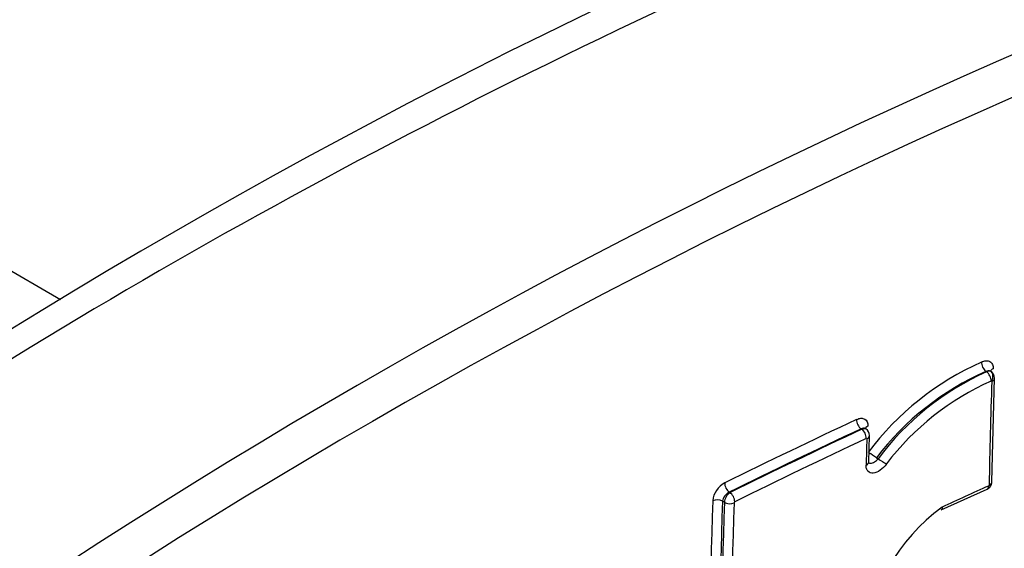
# Paper-space layout 'Sheet1' of a CAD drawing. Units: millimetres. Extents: x 0 to 210, y 0 to 297.
# Drawn here: x 183 to 187, y 47 to 49 of the extents above; entities that cross this region are included whole.
import ezdxf

# ---------------------------------------------------------------- set-up
doc = ezdxf.new("R2010")
doc.units = ezdxf.units.MM
doc.layers.add('Default', color=7, linetype='Continuous')
doc.layers.add('DV9_Default', color=7, linetype='Continuous')

# ---------------------------------------------------------------- blocks, each defined once
blk = doc.blocks.new('SE8')
at = {"layer": 'DV9_Default', "color": 7, "linetype": 'Continuous'}
for p, q in [((182.8644, 47.7797), (181.8607, 48.3592)), ((186.7478, 47.4778), (186.7445, 47.4797)), ((186.77, 47.0172), (186.7809, 47.4513)), ((186.2243, 47.2375), (186.2212, 47.2393)), ((186.2533, 47.0997), (186.2568, 47.2106)), ((186.2857, 47.1183), (186.2928, 47.1141)), ((186.5578, 46.8997), (186.7495, 46.9864)), ((186.7582, 47.0025), (186.7584, 47.0035)), ((185.669, 46.9737), (185.672, 46.9719)), ((185.6482, 46.9313), (185.6402, 46.9359))]:
    blk.add_line(p, q, dxfattribs=at)
for centre, radius, start, end in [((196.4696, 25.3183), 26.2625, 108.83189, 131.16153), ((197.6737, 23.9262), 27.1296, 109.27045, 130.72955), ((197.714, 23.8166), 27.0822, 109.28644, 130.71356), ((187.2194, 46.4131), 1.2107, 114.0688, 143.1084), ((187.2253, 46.3975), 1.1842, 113.9497, 142.5057), ((187.221, 46.4196), 1.1592, 114.0918, 143.1918), ((186.7551, 47.4558), 0.0261, 69.9542, 113.7855), ((186.7584, 47.4629), 0.0184, 72.2034, 125.3449), ((186.7522, 47.4541), 0.0284, 354.3852, 66.105), ((187.2271, 46.4037), 1.1332, 113.974, 142.5611), ((186.7678, 47.4371), 0.00221, 71.1639, 118.8911), ((186.2261, 47.2124), 0.0305, 356.61, 60.6785), ((185.6941, 46.9284), 0.0951, 117.9474, 174.342), ((186.7374, 47.0167), 0.0322, 291.7724, 343.0254), ((186.7535, 47.0041), 0.00496, 296.1242, 341.4228), ((186.7423, 47.0156), 0.0272, 339.7307, 3.3839), ((185.6894, 46.9283), 0.0498, 114.1939, 171.2131), ((185.7, 46.9282), 0.0519, 122.6084, 176.6192), ((185.6939, 46.9289), 0.00501, 118.0488, 174.2385), ((187.0508, 46.2474), 0.8252, 126.4083, 173.5895)]:
    blk.add_arc(centre, radius, start, end, dxfattribs=at)
for centre, major_axis, ratio, start_param, end_param in [((184.6377, 44.6775), (-6.6667, -11.547), 0.57735, 3.336046, 6.086996), ((186.744, 47.5039), (0.0128, -0.0271), 0.485503, 3.932283, 5.539485), ((186.7483, 47.4537), (0.0128, -0.0271), 0.48549, 0.792679, 2.397899), ((186.7501, 47.4538), (-0.012, -0.0275), 0.772134, 1.370231, 3.05138), ((186.794, 47.4764), (0.03, -0.001), 0.598755, 2.248805, 2.992816), ((207.8954, 34.3181), (-14.949, 25.8925), 0.57735, 0.7476, 0.765652), ((186.751, 47.4523), (-0.03, 0.001), 0.598755, 2.250782, 3.142993), ((205.238, 33.7597), (-30.1763, 0), 0.57735, -0.888191, -0.864349), ((186.2212, 47.2638), (0.0127, -0.0272), 0.51506, 3.933781, 5.544162), ((205.238, 33.7342), (-30.1464, 0), 0.57735, -0.888191, -0.864349), ((205.238, 33.7342), (-30.142, 0), 0.57735, -0.888206, -0.86436), ((186.2243, 47.213), (-0.0127, 0.0272), 0.51505, 3.935769, 5.544168), ((186.2689, 47.2363), (0.03, -0.001), 0.598696, 2.270941, 3.150397), ((205.238, 33.7088), (-30.112, 0), 0.57735, -0.888206, -0.86436), ((207.4257, 34.0467), (-14.9872, 25.9584), 0.57735, 0.747703, 0.752317), ((186.2268, 47.2116), (-0.03, 0.001), 0.598696, 2.272918, 3.141238), ((186.2699, 47.1256), (0.0252, -0.0162), 0.095589, 0.960042, 2.297791), ((186.3086, 47.1068), (0.0252, -0.0162), 0.095607, 4.101637, 5.614654), ((186.2233, 47.1006), (-0.03, 0.0009), 0.596128, 2.270443, 3.141055), ((185.669, 46.9982), (-0.0133, 0.0269), 0.530017, 0.782291, 2.392673), ((205.2381, 33.2631), (-30.1276, 0), 0.57735, -0.910349, -0.90214), ((186.7373, 47.0138), (-0.0123, 0.0274), 0.500896, 3.141926, 3.962645), ((186.7398, 47.0167), (-0.0285, 0.0094), 0.375776, 2.388992, 3.141411), ((186.74, 47.0177), (-0.03, 0.0005), 0.588638, 2.241225, 3.140403), ((206.8761, 33.7296), (-15.0555, 26.0769), 0.57735, 0.747803, 0.836657), ((185.6189, 46.9237), (-0.03, 0.001), 0.598643, 3.946509, 5.440522), ((185.672, 46.9475), (-0.0133, 0.0269), 0.53001, 3.925871, 5.53427), ((206.8957, 33.7409), (-15.0406, 26.051), 0.57735, 0.747803, 0.836657), ((206.8957, 33.7409), (-15.0349, 26.0412), 0.57735, 0.747789, 0.836676), ((185.6694, 46.9435), (-0.03, 0.001), 0.598651, 0.804924, 2.296924), ((206.9152, 33.7522), (-15.0199, 26.0153), 0.57735, 0.747789, 0.836676)]:
    blk.add_ellipse(centre, major_axis=major_axis, ratio=ratio, start_param=start_param, end_param=end_param, dxfattribs=at)
for points, knots in [([(184.521, 55.5756), (184.4022, 55.5059), (184.1099, 55.3332), (183.5807, 54.9862), (182.9766, 54.5446), (182.3745, 54.0582), (181.7835, 53.5335), (181.2041, 52.9717), (180.6394, 52.3754), (180.0913, 51.747), (179.5623, 51.0893), (179.0545, 50.4049), (178.57, 49.6967), (178.1107, 48.9676), (177.6785, 48.2206), (177.2754, 47.459), (176.9028, 46.6857), (176.5625, 45.9041), (176.2558, 45.1173), (175.984, 44.3286), (175.7482, 43.5413), (175.5495, 42.7585), (175.3889, 41.9836), (175.2669, 41.2197), (175.1842, 40.4699), (175.1412, 39.7373), (175.1382, 39.025), (175.1753, 38.3359), (175.2526, 37.6729), (175.3699, 37.039), (175.5267, 36.4368), (175.7224, 35.8694), (175.9567, 35.3378), (176.2266, 34.8505), (176.5023, 34.44), (176.6807, 34.2344), (176.7644, 34.139)], [0, 0, 0, 0, 0.015902, 0.046074, 0.076242, 0.106403, 0.136557, 0.166702, 0.19684, 0.226972, 0.257097, 0.287218, 0.317336, 0.347451, 0.377566, 0.407681, 0.437797, 0.467916, 0.498038, 0.528166, 0.558301, 0.588443, 0.618593, 0.648754, 0.678925, 0.709105, 0.739296, 0.769494, 0.799696, 0.829894, 0.860078, 0.890236, 0.920351, 0.950406, 0.980383, 1, 1, 1, 1]), ([(178.7323, 45.3371), (178.7681, 45.425), (178.8905, 45.7227), (179.1537, 46.2832), (179.5022, 46.9652), (179.8834, 47.641), (180.2897, 48.2989), (180.7202, 48.9374), (181.1721, 49.5524), (181.6428, 50.1408), (182.1296, 50.6993), (182.6295, 51.2249), (183.1396, 51.7151), (183.6562, 52.1671), (184.178, 52.5798), (184.6855, 52.9407), (185.0723, 53.1854), (185.2618, 53.296), (185.3043, 53.3207)], [0, 0, 0, 0, 0.024516, 0.093621, 0.162779, 0.231966, 0.301161, 0.370334, 0.43946, 0.508518, 0.577483, 0.646333, 0.715047, 0.783607, 0.851996, 0.920204, 0.984656, 1, 1, 1, 1]), ([(188.0934, 50.1148), (187.2162, 49.7982), (186.3771, 49.4543), (184.7724, 48.7155), (184.0069, 48.3205), (182.5491, 47.4799), (181.8569, 47.0343), (181.1207, 46.5034), (181.0395, 46.444), (180.8782, 46.3244), (180.7982, 46.2641), (180.5603, 46.0824), (180.4045, 45.96), (179.9458, 45.5886), (179.6513, 45.3357), (179.3682, 45.0773)], [0, 0, 0, 0, 0.25, 0.25, 0.5, 0.5, 0.75, 0.75, 0.78125, 0.78125, 0.8125, 0.8125, 0.875, 0.875, 1, 1, 1, 1]), ([(186.7256, 47.5185), (186.7323, 47.5217), (186.739, 47.5235), (186.7513, 47.5242), (186.7569, 47.5231), (186.7662, 47.518), (186.7699, 47.514), (186.7747, 47.504), (186.7759, 47.4978), (186.7757, 47.491)], [0, 0, 0, 0, 0.25, 0.25, 0.5, 0.5, 0.75, 0.75, 1, 1, 1, 1]), ([(186.2023, 47.2782), (186.2088, 47.2813), (186.2151, 47.283), (186.2269, 47.2835), (186.2323, 47.2823), (186.2455, 47.2747), (186.2505, 47.2641), (186.2501, 47.2506)], [0, 0, 0, 0, 0.25, 0.25, 0.5, 0.5, 1, 1, 1, 1]), ([(186.2243, 47.2375), (186.2306, 47.2411), (186.2367, 47.2416), (186.2411, 47.2391), (186.2411, 47.2391), (186.2411, 47.2391)], [0, 0, 0, 0, 0.999051, 0.999051, 1, 1, 1, 1]), ([(186.2517, 47.0975), (186.2545, 47.0959), (186.2578, 47.0951), (186.2667, 47.0954), (186.2726, 47.0974), (186.2836, 47.104), (186.2888, 47.1087), (186.2928, 47.1141)], [0, 0, 0, 0, 0.262447, 0.262447, 0.631224, 0.631224, 1, 1, 1, 1]), ([(186.3274, 47.0925), (186.3205, 47.0818), (186.3115, 47.0723), (186.2921, 47.0586), (186.2818, 47.0545), (186.2636, 47.0531), (186.2555, 47.0559), (186.2474, 47.0645), (186.2454, 47.0682), (186.2427, 47.0765), (186.2421, 47.0812), (186.2423, 47.0864)], [0, 0, 0, 0, 0.25, 0.25, 0.5, 0.5, 0.75, 0.75, 0.875, 0.875, 1, 1, 1, 1]), ([(186.561, 46.9116), (186.5619, 46.9059), (186.5609, 46.9015), (186.5581, 46.8999), (186.558, 46.8998), (186.5578, 46.8997)], [0, 0, 0, 0, 0.944026, 0.944026, 1, 1, 1, 1])]:
    blk.add_open_spline(points, degree=3, knots=knots, dxfattribs=at)
blk.add_open_spline([(186.2391, 47.2401), (186.2343, 47.2422), (186.2279, 47.2419), (186.2212, 47.2393)], degree=3, dxfattribs=at)

psp = doc.layouts.new('Sheet1')

# ---------------------------------------------------------------- block references
at = {"layer": 'Default'}
psp.add_blockref('SE8', (0, 0), dxfattribs=at)

doc.saveas('drawing.dxf')
